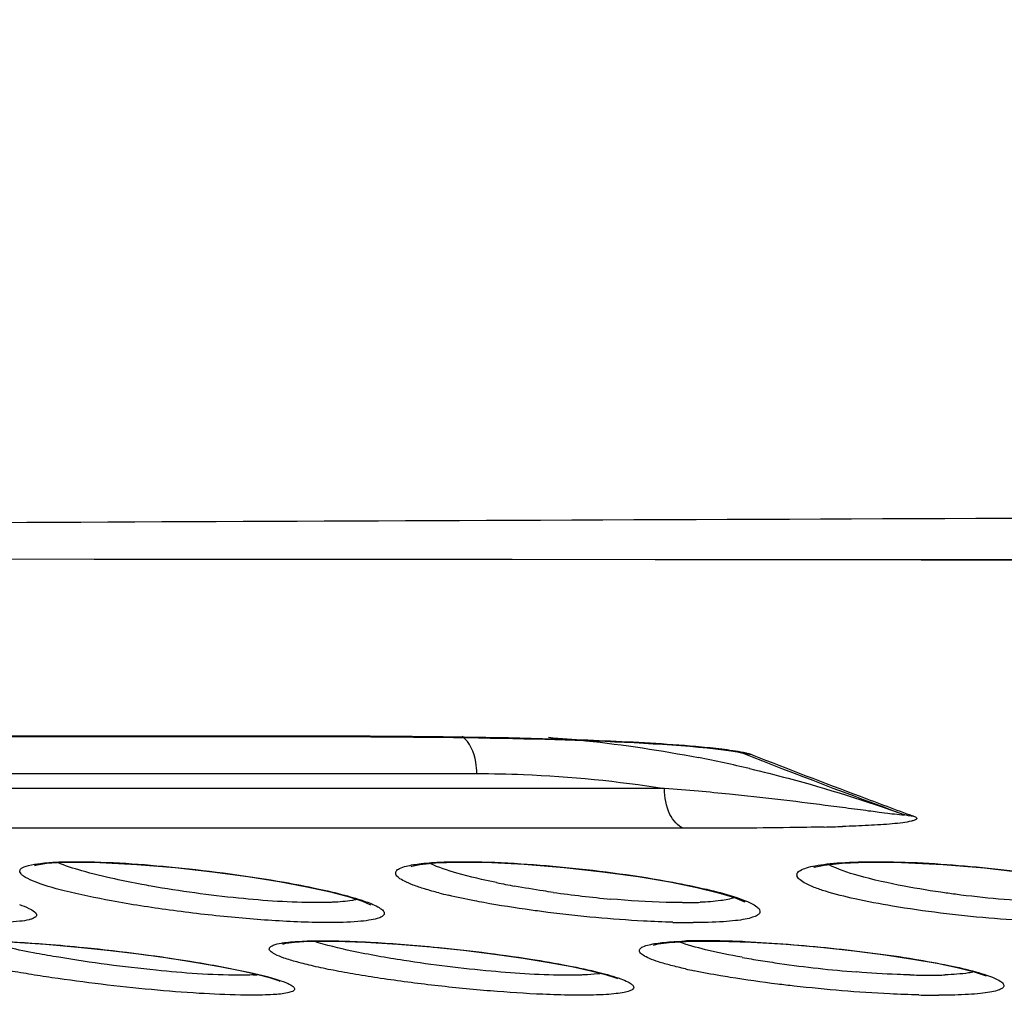
# Model space of a CAD drawing. Units: millimetres. Extents: x 58126 to 60053, y 3038 to 4351.
# Drawn here: x 59529 to 59541, y 3755 to 3767 of the extents above; entities that cross this region are included whole.
import ezdxf

# ---------------------------------------------------------------- set-up
doc = ezdxf.new("R2010")
doc.units = ezdxf.units.MM
doc.header["$LTSCALE"] = 16.335
doc.layers.get('0').update_dxf_attribs({"linetype": 'CONTINUOUS'})

msp = doc.modelspace()

# ---------------------------------------------------------------- linework, layer by layer
at = {"color": 7, "linetype": 'Continuous'}
for p, q in [((59501.092, 3760.45), (59584.623, 3760.405)), ((59497.872, 3758.25), (59531.706, 3758.25)), ((59497.969, 3758.241), (59532.02, 3758.241)), ((59531.706, 3758.25), (59531.765, 3758.241)), ((59531.706, 3758.25), (59532.159, 3758.25)), ((59532.02, 3758.241), (59532.425, 3758.24)), ((59532.159, 3758.25), (59532.582, 3758.249)), ((59532.425, 3758.24), (59532.812, 3758.239)), ((59537.81, 3758.064), (59537.892, 3758.05)), ((59537.945, 3758.039), (59537.946, 3758.038)), ((59537.946, 3758.038), (59537.95, 3758.037)), ((59503.467, 3757.782), (59534.672, 3757.782)), ((59536.99, 3757.598), (59503.104, 3757.598)), ((59537.229, 3757.106), (59503.512, 3757.106)), ((59529.547, 3756.685), (59529.747, 3756.689)), ((59528.959, 3755.698), (59529.345, 3755.673)), ((59532.593, 3755.709), (59532.794, 3755.712)), ((59537.254, 3755.708), (59537.509, 3755.712)), ((59537.508, 3755.712), (59537.649, 3755.711)), ((59532.22, 3755.224), (59532.236, 3755.218))]:
    msp.add_line(p, q, dxfattribs=at)
for points in [[(59501.049, 3760.45), (59507.885, 3760.448), (59515.324, 3760.446), (59522.737, 3760.44), (59529.945, 3760.433), (59536.874, 3760.426), (59543.444, 3760.421), (59549.617, 3760.417), (59555.39, 3760.413), (59560.767, 3760.41), (59565.758, 3760.408), (59570.353, 3760.407), (59574.766, 3760.406), (59579.411, 3760.405), (59584.623, 3760.405)], [(59532.812, 3758.239), (59533.183, 3758.238), (59533.363, 3758.237), (59533.541, 3758.236), (59533.716, 3758.235), (59533.889, 3758.233), (59534.057, 3758.232), (59534.222, 3758.23), (59534.383, 3758.228), (59534.54, 3758.226), (59534.691, 3758.223), (59534.838, 3758.221), (59534.98, 3758.218), (59535.118, 3758.216), (59535.251, 3758.213), (59535.382, 3758.21), (59535.51, 3758.206), (59535.636, 3758.203), (59535.762, 3758.199), (59535.886, 3758.195), (59536.01, 3758.191), (59536.133, 3758.186), (59536.255, 3758.181), (59536.375, 3758.176), (59536.495, 3758.17), (59536.615, 3758.164), (59536.733, 3758.158), (59536.849, 3758.151), (59536.965, 3758.144), (59537.08, 3758.136), (59537.192, 3758.128), (59537.303, 3758.119), (59537.412, 3758.11), (59537.518, 3758.099), (59537.62, 3758.088), (59537.718, 3758.077), (59537.81, 3758.064)], [(59537.892, 3758.05), (59537.943, 3758.039), (59537.946, 3758.038)], [(59529.218, 3756.651), (59529.209, 3756.646), (59529.242, 3756.655), (59529.359, 3756.673), (59529.547, 3756.685)], [(59529.747, 3756.689), (59530.016, 3756.684), (59530.473, 3756.66), (59530.946, 3756.62), (59531.408, 3756.569), (59531.841, 3756.51), (59532.231, 3756.447), (59532.573, 3756.383), (59532.862, 3756.319), (59533.093, 3756.259), (59533.259, 3756.205), (59533.351, 3756.165), (59533.359, 3756.161)], [(59533.859, 3756.633), (59533.868, 3756.636), (59533.968, 3756.658), (59534.162, 3756.678), (59534.438, 3756.688), (59534.522, 3756.689)], [(59534.522, 3756.689), (59534.775, 3756.685), (59535.256, 3756.662), (59535.749, 3756.622), (59536.225, 3756.569), (59536.666, 3756.508), (59537.057, 3756.443), (59537.388, 3756.376), (59537.656, 3756.31), (59537.853, 3756.25), (59537.971, 3756.202), (59537.984, 3756.195)], [(59538.848, 3756.639), (59538.833, 3756.625), (59538.84, 3756.624), (59538.963, 3756.651), (59539.183, 3756.675), (59539.491, 3756.688), (59539.622, 3756.689)], [(59539.622, 3756.689), (59539.918, 3756.684), (59540.432, 3756.659), (59540.944, 3756.616), (59541.427, 3756.56), (59541.861, 3756.496), (59542.234, 3756.429), (59542.536, 3756.36), (59542.763, 3756.296), (59542.906, 3756.241), (59542.924, 3756.232)], [(59529.345, 3755.673), (59529.747, 3755.638), (59530.146, 3755.596), (59530.529, 3755.549), (59530.885, 3755.499), (59531.209, 3755.448), (59531.497, 3755.398), (59531.746, 3755.349), (59531.951, 3755.302), (59532.11, 3755.26), (59532.22, 3755.224)], [(59532.285, 3755.679), (59532.276, 3755.675), (59532.312, 3755.684), (59532.421, 3755.699), (59532.593, 3755.709)], [(59532.794, 3755.712), (59532.922, 3755.711), (59533.297, 3755.699), (59533.696, 3755.674)], [(59533.696, 3755.674), (59534.103, 3755.64), (59534.505, 3755.598), (59534.889, 3755.551), (59535.246, 3755.5), (59535.567, 3755.448), (59535.846, 3755.396), (59536.08, 3755.345), (59536.262, 3755.298), (59536.388, 3755.258), (59536.408, 3755.25)], [(59536.859, 3755.664), (59536.856, 3755.662), (59536.913, 3755.677), (59537.049, 3755.695), (59537.254, 3755.708)], [(59537.649, 3755.711), (59538.061, 3755.698), (59538.493, 3755.672), (59538.923, 3755.635), (59539.335, 3755.591), (59539.717, 3755.542), (59540.059, 3755.49), (59540.357, 3755.437), (59540.606, 3755.384), (59540.802, 3755.335), (59540.941, 3755.291), (59540.964, 3755.282)]]:
    msp.add_lwpolyline(points, dxfattribs=at)
for centre, radius, start, end in [((59534.223, 3741.648), 16.639, 76.7383, 78.9538), ((59571.937, 3844.286), 92.704, 248.49337, 249.81304), ((59571.954, 3844.001), 92.421, 248.49327, 249.38023), ((59534.34, 3723.576), 34.125, 84.8403, 85.5455), ((59534.156, 3721.547), 36.163, 84.227, 84.8404), ((59572.286, 3844.87), 93.351, 249.37754, 249.80999), ((59538.331, 3783.823), 26.709, 271.3526, 271.8419), ((59536.937, 3766.29), 10.061, 258.4099, 259.7018), ((59535.649, 3761.92), 5.796, 255.5355, 256.7509), ((59537.564, 3770.018), 13.842, 261.9121, 264.8682), ((59537.213, 3761.946), 5.759, 269.975, 271.2906), ((59537.238, 3760.811), 4.624, 271.297, 272.4045), ((59537.346, 3765.263), 9.323, 268.443, 269.9794), ((59537.453, 3749.496), 6.22, 91.0228, 91.9944), ((59537.481, 3747.92), 7.796, 89.9805, 91.0211), ((59537.48, 3745.706), 10.009, 88.5409, 89.9799), ((59537.414, 3742.729), 12.987, 87.4793, 88.582), ((59540.006, 3766.822), 11.497, 259.6961, 260.8321), ((59540.312, 3768.706), 13.405, 260.8259, 261.8513), ((59540.604, 3770.772), 15.492, 261.8659, 265.4078), ((59531.801, 3757.525), 2.234, 272.7478, 274.3115), ((59538.744, 3762.031), 6.829, 257.3515, 258.2643), ((59540.243, 3763.37), 8.079, 268.4226, 269.9786), ((59540.243, 3761.524), 6.233, 269.9737, 271.2375), ((59540.269, 3760.263), 4.973, 271.2489, 272.1804), ((59540.382, 3765.272), 10.229, 268.5976, 269.981)]:
    msp.add_arc(centre, radius, start, end, dxfattribs=at)
for points, knots in [([(59534.08, 3729.556), (59526.95, 3731.187), (59512.846, 3735.185), (59492.468, 3743.436), (59473.167, 3753.966), (59461.228, 3762.488), (59455.553, 3767.098)], [0, 0, 0, 0, 0.250043, 0.500054, 0.750039, 1, 1, 1, 1]), ([(59533.774, 3728.218), (59526.64, 3729.848), (59512.526, 3733.839), (59492.126, 3742.065), (59472.791, 3752.556), (59460.818, 3761.042), (59455.123, 3765.635)], [0, 0, 0, 0, 0.25004, 0.50005, 0.750037, 1, 1, 1, 1]), ([(59567.191, 3733.149), (59558.507, 3733.758), (59541.235, 3735.9), (59515.928, 3742.026), (59491.658, 3751.191), (59476.454, 3759.412), (59469.205, 3764.041)], [0, 0, 0, 0, 0.251724, 0.502129, 0.751249, 1, 1, 1, 1]), ([(59499.539, 3760.743), (59504.728, 3760.767), (59513.137, 3760.818), (59525.111, 3760.87), (59548.283, 3760.973), (59568.235, 3761.032), (59584.623, 3761.032)], [0, 0, 0, 0, 0.182962, 0.296515, 0.422184, 1, 1, 1, 1]), ([(59532.582, 3758.249), (59533.27, 3758.248), (59534.703, 3758.239), (59536.138, 3758.203), (59536.883, 3758.156)], [0, 0, 0, 0, 0.479198, 1, 1, 1, 1]), ([(59534.672, 3757.782), (59534.672, 3757.829), (59534.658, 3757.993), (59534.587, 3758.168), (59534.491, 3758.239)], [0, 0, 0, 0, 0.284993, 1, 1, 1, 1]), ([(59535.558, 3758.23), (59535.712, 3758.218), (59536.333, 3758.162), (59536.951, 3758.069), (59537.411, 3757.979)], [0, 0, 0, 0, 0.247861, 1, 1, 1, 1]), ([(59536.883, 3758.156), (59537.071, 3758.145), (59537.355, 3758.124), (59537.726, 3758.084), (59537.91, 3758.058), (59537.997, 3758.037)], [0, 0, 0, 0, 0.504233, 0.760844, 1, 1, 1, 1]), ([(59537.997, 3758.037), (59538.004, 3758.035), (59538.029, 3758.029), (59538.054, 3758.022), (59538.072, 3758.015)], [0, 0, 0, 0, 0.286001, 1, 1, 1, 1]), ([(59538.04, 3757.843), (59538.2, 3757.806), (59538.843, 3757.644), (59539.476, 3757.446), (59539.946, 3757.277)], [0, 0, 0, 0, 0.247626, 1, 1, 1, 1]), ([(59534.672, 3757.782), (59534.864, 3757.782), (59535.639, 3757.766), (59536.413, 3757.689), (59536.99, 3757.598)], [0, 0, 0, 0, 0.247295, 1, 1, 1, 1]), ([(59537.229, 3757.106), (59537.151, 3757.131), (59537.019, 3757.299), (59536.99, 3757.489), (59536.99, 3757.598)], [0, 0, 0, 0, 0.425207, 1, 1, 1, 1]), ([(59539.946, 3757.277), (59539.992, 3757.26), (59539.681, 3757.295), (59539.563, 3757.313), (59539.252, 3757.353), (59538.882, 3757.402), (59538.385, 3757.463), (59537.993, 3757.506), (59537.794, 3757.526)], [0, 0, 0, 0, 0.06741, 0.187815, 0.31714, 0.450546, 0.723412, 1, 1, 1, 1]), ([(59540.067, 3757.255), (59540.075, 3757.252), (59540.087, 3757.247), (59540.101, 3757.239), (59540.108, 3757.228), (59540.1, 3757.213), (59540.075, 3757.203), (59540.019, 3757.187), (59539.926, 3757.173), (59539.8, 3757.159), (59539.658, 3757.149), (59539.508, 3757.14), (59539.35, 3757.133), (59539.244, 3757.129), (59539.189, 3757.127)], [0, 0, 0, 0, 0.02484, 0.041118, 0.050972, 0.059848, 0.087801, 0.129596, 0.240173, 0.372688, 0.518478, 0.673161, 0.834204, 1, 1, 1, 1]), ([(59538.961, 3757.121), (59538.82, 3757.118), (59538.243, 3757.108), (59537.665, 3757.106), (59537.229, 3757.106)], [0, 0, 0, 0, 0.244025, 1, 1, 1, 1]), ([(59532.366, 3755.953), (59532.124, 3755.964), (59531.626, 3756.002), (59530.89, 3756.088), (59530.2, 3756.195), (59529.633, 3756.313), (59529.269, 3756.415), (59529.093, 3756.497), (59529.043, 3756.537), (59529.024, 3756.564), (59529.026, 3756.593), (59529.049, 3756.615), (59529.085, 3756.633), (59529.163, 3756.657), (59529.299, 3756.677), (59529.418, 3756.685), (59529.487, 3756.688)], [0, 0, 0, 0, 0.185261, 0.381278, 0.565755, 0.718494, 0.823371, 0.854642, 0.864977, 0.872324, 0.878228, 0.885323, 0.895342, 0.9089, 0.947164, 1, 1, 1, 1]), ([(59529.487, 3756.688), (59529.505, 3756.689), (59529.582, 3756.692), (59529.658, 3756.693), (59529.717, 3756.693)], [0, 0, 0, 0, 0.233783, 1, 1, 1, 1]), ([(59530.201, 3756.479), (59530.063, 3756.509), (59529.825, 3756.567), (59529.59, 3756.641), (59529.493, 3756.682)], [0, 0, 0, 0, 0.574047, 1, 1, 1, 1]), ([(59529.717, 3756.693), (59530.129, 3756.693), (59530.991, 3756.63), (59531.848, 3756.518), (59532.294, 3756.439)], [0, 0, 0, 0, 0.47623, 1, 1, 1, 1]), ([(59534.201, 3756.307), (59534.143, 3756.322), (59534.036, 3756.352), (59533.895, 3756.399), (59533.785, 3756.444), (59533.713, 3756.487), (59533.665, 3756.529), (59533.671, 3756.584), (59533.727, 3756.616), (59533.77, 3756.63), (59533.797, 3756.637)], [0, 0, 0, 0, 0.23654, 0.433006, 0.58695, 0.697545, 0.768129, 0.818008, 0.888649, 1, 1, 1, 1]), ([(59533.797, 3756.637), (59533.858, 3756.653), (59534.007, 3756.675), (59534.157, 3756.685), (59534.244, 3756.688)], [0, 0, 0, 0, 0.419951, 1, 1, 1, 1]), ([(59534.916, 3756.434), (59534.751, 3756.467), (59534.473, 3756.533), (59534.199, 3756.62), (59534.093, 3756.671)], [0, 0, 0, 0, 0.587097, 1, 1, 1, 1]), ([(59534.244, 3756.688), (59534.264, 3756.689), (59534.348, 3756.692), (59534.431, 3756.693), (59534.495, 3756.693)], [0, 0, 0, 0, 0.236175, 1, 1, 1, 1]), ([(59534.495, 3756.693), (59534.921, 3756.693), (59535.792, 3756.634), (59536.656, 3756.52), (59537.094, 3756.439)], [0, 0, 0, 0, 0.489114, 1, 1, 1, 1]), ([(59539.806, 3756.144), (59539.651, 3756.17), (59539.373, 3756.223), (59539.05, 3756.302), (59538.849, 3756.37), (59538.743, 3756.416), (59538.671, 3756.459), (59538.625, 3756.502), (59538.626, 3756.557), (59538.677, 3756.593), (59538.752, 3756.622), (59538.862, 3756.647), (59539.004, 3756.667), (59539.253, 3756.688), (59539.455, 3756.693), (59539.598, 3756.693)], [0, 0, 0, 0, 0.206981, 0.372078, 0.435965, 0.486353, 0.523062, 0.54723, 0.564586, 0.587469, 0.622748, 0.671993, 0.735188, 0.811671, 1, 1, 1, 1]), ([(59539.949, 3756.391), (59539.759, 3756.427), (59539.444, 3756.497), (59539.132, 3756.596), (59539.018, 3756.657)], [0, 0, 0, 0, 0.598412, 1, 1, 1, 1]), ([(59539.598, 3756.693), (59539.989, 3756.693), (59540.781, 3756.647), (59541.569, 3756.55), (59541.966, 3756.482)], [0, 0, 0, 0, 0.492877, 1, 1, 1, 1]), ([(59530.649, 3756.391), (59530.61, 3756.397), (59530.46, 3756.425), (59530.311, 3756.454), (59530.201, 3756.479)], [0, 0, 0, 0, 0.260683, 1, 1, 1, 1]), ([(59532.691, 3756.187), (59532.37, 3756.187), (59531.685, 3756.236), (59531.006, 3756.327), (59530.649, 3756.391)], [0, 0, 0, 0, 0.469252, 1, 1, 1, 1]), ([(59532.294, 3756.439), (59532.43, 3756.415), (59532.681, 3756.366), (59533.018, 3756.288), (59533.274, 3756.212), (59533.415, 3756.156), (59533.466, 3756.125)], [0, 0, 0, 0, 0.341351, 0.62942, 0.851856, 1, 1, 1, 1]), ([(59535.616, 3756.314), (59535.575, 3756.319), (59535.415, 3756.343), (59535.256, 3756.369), (59535.138, 3756.391)], [0, 0, 0, 0, 0.256333, 1, 1, 1, 1]), ([(59537.094, 3756.439), (59537.234, 3756.413), (59537.485, 3756.361), (59537.776, 3756.286), (59537.958, 3756.224), (59538.056, 3756.183), (59538.123, 3756.143), (59538.167, 3756.107), (59538.174, 3756.059), (59538.133, 3756.025), (59538.071, 3756.001), (59537.979, 3755.979), (59537.858, 3755.962), (59537.643, 3755.944), (59537.468, 3755.94), (59537.343, 3755.94)], [0, 0, 0, 0, 0.211601, 0.380346, 0.445973, 0.498119, 0.536562, 0.562146, 0.579458, 0.600427, 0.633194, 0.6798, 0.740444, 0.814641, 1, 1, 1, 1]), ([(59540.652, 3756.281), (59540.591, 3756.289), (59540.356, 3756.32), (59540.121, 3756.358), (59539.949, 3756.391)], [0, 0, 0, 0, 0.259835, 1, 1, 1, 1]), ([(59534.76, 3756.187), (59534.721, 3756.194), (59534.574, 3756.222), (59534.427, 3756.253), (59534.321, 3756.278)], [0, 0, 0, 0, 0.267041, 1, 1, 1, 1]), ([(59537.857, 3756.249), (59537.802, 3756.23), (59537.659, 3756.205), (59537.516, 3756.195), (59537.432, 3756.191)], [0, 0, 0, 0, 0.407762, 1, 1, 1, 1]), ([(59542.036, 3756.187), (59541.931, 3756.187), (59541.468, 3756.197), (59541.006, 3756.237), (59540.652, 3756.281)], [0, 0, 0, 0, 0.229032, 1, 1, 1, 1]), ([(59529.023, 3756.164), (59529.062, 3756.15), (59529.128, 3756.123), (59529.199, 3756.086), (59529.244, 3756.036), (59529.212, 3756), (59529.177, 3755.986), (59529.116, 3755.967), (59529.01, 3755.953), (59528.852, 3755.942), (59528.733, 3755.94), (59528.666, 3755.94)], [0, 0, 0, 0, 0.147549, 0.245663, 0.299584, 0.347183, 0.385571, 0.436098, 0.575061, 0.764036, 1, 1, 1, 1]), ([(59532.895, 3756.191), (59532.879, 3756.191), (59532.811, 3756.188), (59532.743, 3756.187), (59532.691, 3756.187)], [0, 0, 0, 0, 0.233899, 1, 1, 1, 1]), ([(59533.466, 3756.125), (59533.484, 3756.113), (59533.513, 3756.096), (59533.537, 3756.046), (59533.495, 3756.007), (59533.429, 3755.985), (59533.328, 3755.965), (59533.127, 3755.944), (59532.959, 3755.94), (59532.837, 3755.94)], [0, 0, 0, 0, 0.077973, 0.124715, 0.174818, 0.259083, 0.384405, 0.551082, 1, 1, 1, 1]), ([(59533.192, 3756.227), (59533.173, 3756.222), (59533.075, 3756.202), (59532.975, 3756.195), (59532.895, 3756.191)], [0, 0, 0, 0, 0.196939, 1, 1, 1, 1]), ([(59535.549, 3756.067), (59535.48, 3756.076), (59535.216, 3756.11), (59534.953, 3756.152), (59534.76, 3756.187)], [0, 0, 0, 0, 0.261598, 1, 1, 1, 1]), ([(59537.21, 3756.187), (59537.143, 3756.187), (59536.848, 3756.192), (59536.553, 3756.211), (59536.325, 3756.231)], [0, 0, 0, 0, 0.226357, 1, 1, 1, 1]), ([(59542.156, 3755.94), (59541.769, 3755.94), (59540.982, 3755.984), (59540.2, 3756.078), (59539.806, 3756.144)], [0, 0, 0, 0, 0.492307, 1, 1, 1, 1]), ([(59537.093, 3755.944), (59536.973, 3755.947), (59536.457, 3755.969), (59535.942, 3756.017), (59535.549, 3756.067)], [0, 0, 0, 0, 0.232943, 1, 1, 1, 1]), ([(59532.837, 3755.94), (59532.801, 3755.94), (59532.644, 3755.941), (59532.487, 3755.947), (59532.366, 3755.953)], [0, 0, 0, 0, 0.231392, 1, 1, 1, 1]), ([(59531.24, 3755.066), (59531.045, 3755.078), (59530.641, 3755.11), (59530.035, 3755.175), (59529.529, 3755.242), (59529.143, 3755.302), (59528.878, 3755.347), (59528.639, 3755.393), (59528.428, 3755.438), (59528.251, 3755.483), (59528.11, 3755.524), (59528.007, 3755.565), (59527.944, 3755.593), (59527.907, 3755.64), (59527.933, 3755.661), (59527.945, 3755.666)], [0, 0, 0, 0, 0.171167, 0.353199, 0.532215, 0.616382, 0.694894, 0.766317, 0.829354, 0.882868, 0.925915, 0.957814, 0.978345, 0.988998, 1, 1, 1, 1]), ([(59529.508, 3755.511), (59529.416, 3755.526), (59529.097, 3755.583), (59528.78, 3755.649), (59528.559, 3755.712)], [0, 0, 0, 0, 0.289518, 1, 1, 1, 1]), ([(59528.883, 3755.704), (59528.92, 3755.702), (59529.076, 3755.694), (59529.233, 3755.683), (59529.352, 3755.674)], [0, 0, 0, 0, 0.237727, 1, 1, 1, 1]), ([(59529.352, 3755.674), (59529.507, 3755.662), (59530.132, 3755.605), (59530.755, 3755.525), (59531.219, 3755.448)], [0, 0, 0, 0, 0.248759, 1, 1, 1, 1]), ([(59535.488, 3755.054), (59535.273, 3755.063), (59534.826, 3755.093), (59534.158, 3755.159), (59533.603, 3755.231), (59533.185, 3755.297), (59532.908, 3755.347), (59532.666, 3755.398), (59532.462, 3755.448), (59532.303, 3755.496), (59532.2, 3755.535), (59532.144, 3755.568), (59532.119, 3755.588), (59532.106, 3755.609), (59532.11, 3755.632), (59532.13, 3755.649), (59532.178, 3755.671), (59532.223, 3755.68), (59532.257, 3755.686)], [0, 0, 0, 0, 0.178435, 0.369481, 0.555235, 0.640758, 0.718767, 0.78753, 0.845541, 0.891567, 0.924755, 0.936466, 0.945078, 0.951131, 0.956204, 0.962674, 0.971888, 1, 1, 1, 1]), ([(59532.257, 3755.686), (59532.276, 3755.689), (59532.371, 3755.703), (59532.466, 3755.708), (59532.542, 3755.711)], [0, 0, 0, 0, 0.204798, 1, 1, 1, 1]), ([(59532.542, 3755.711), (59532.559, 3755.712), (59532.634, 3755.715), (59532.709, 3755.715), (59532.767, 3755.715)], [0, 0, 0, 0, 0.233133, 1, 1, 1, 1]), ([(59533.768, 3755.472), (59533.554, 3755.505), (59533.181, 3755.572), (59532.811, 3755.66), (59532.657, 3755.71)], [0, 0, 0, 0, 0.570873, 1, 1, 1, 1]), ([(59532.767, 3755.715), (59532.803, 3755.715), (59532.96, 3755.714), (59533.118, 3755.709), (59533.238, 3755.704)], [0, 0, 0, 0, 0.230398, 1, 1, 1, 1]), ([(59533.238, 3755.704), (59533.278, 3755.702), (59533.441, 3755.694), (59533.603, 3755.683), (59533.727, 3755.674)], [0, 0, 0, 0, 0.240116, 1, 1, 1, 1]), ([(59533.727, 3755.674), (59533.862, 3755.663), (59534.4, 3755.617), (59534.936, 3755.551), (59535.335, 3755.489)], [0, 0, 0, 0, 0.251406, 1, 1, 1, 1]), ([(59537.248, 3755.368), (59537.188, 3755.381), (59537.077, 3755.408), (59536.928, 3755.45), (59536.812, 3755.491), (59536.734, 3755.53), (59536.689, 3755.563), (59536.678, 3755.593), (59536.687, 3755.622), (59536.733, 3755.648), (59536.773, 3755.66), (59536.8, 3755.666)], [0, 0, 0, 0, 0.241577, 0.442847, 0.600985, 0.714559, 0.785461, 0.809263, 0.831631, 0.894898, 1, 1, 1, 1]), ([(59536.8, 3755.666), (59536.859, 3755.681), (59537.005, 3755.7), (59537.151, 3755.708), (59537.237, 3755.711)], [0, 0, 0, 0, 0.417174, 1, 1, 1, 1]), ([(59537.95, 3755.511), (59537.798, 3755.538), (59537.534, 3755.592), (59537.273, 3755.663), (59537.165, 3755.703)], [0, 0, 0, 0, 0.573283, 1, 1, 1, 1]), ([(59537.985, 3755.704), (59538.34, 3755.688), (59539.041, 3755.634), (59539.738, 3755.545), (59540.08, 3755.489)], [0, 0, 0, 0, 0.506146, 1, 1, 1, 1]), ([(59531.73, 3755.29), (59531.389, 3755.29), (59530.645, 3755.348), (59529.906, 3755.444), (59529.508, 3755.511)], [0, 0, 0, 0, 0.458032, 1, 1, 1, 1]), ([(59531.219, 3755.448), (59531.437, 3755.412), (59531.797, 3755.344), (59532.155, 3755.259), (59532.29, 3755.207)], [0, 0, 0, 0, 0.60357, 1, 1, 1, 1]), ([(59535.799, 3755.29), (59535.482, 3755.29), (59534.802, 3755.334), (59534.127, 3755.416), (59533.768, 3755.472)], [0, 0, 0, 0, 0.46621, 1, 1, 1, 1]), ([(59535.335, 3755.489), (59535.491, 3755.464), (59535.775, 3755.415), (59536.147, 3755.336), (59536.394, 3755.269), (59536.529, 3755.214), (59536.575, 3755.187), (59536.591, 3755.173)], [0, 0, 0, 0, 0.364857, 0.663327, 0.878409, 0.951087, 1, 1, 1, 1]), ([(59540.08, 3755.489), (59540.221, 3755.465), (59540.475, 3755.419), (59540.771, 3755.352), (59540.958, 3755.296), (59541.058, 3755.26), (59541.128, 3755.224), (59541.174, 3755.194), (59541.188, 3755.149), (59541.149, 3755.117), (59541.091, 3755.097), (59541.001, 3755.077), (59540.884, 3755.062), (59540.738, 3755.051), (59540.567, 3755.044), (59540.444, 3755.043), (59540.378, 3755.043)], [0, 0, 0, 0, 0.215054, 0.387056, 0.454089, 0.507391, 0.546601, 0.572235, 0.588144, 0.606942, 0.637894, 0.683041, 0.74251, 0.815781, 0.902006, 1, 1, 1, 1]), ([(59531.908, 3755.294), (59531.894, 3755.293), (59531.835, 3755.291), (59531.776, 3755.29), (59531.73, 3755.29)], [0, 0, 0, 0, 0.229998, 1, 1, 1, 1]), ([(59535.998, 3755.294), (59535.983, 3755.293), (59535.916, 3755.291), (59535.85, 3755.29), (59535.799, 3755.29)], [0, 0, 0, 0, 0.23326, 1, 1, 1, 1]), ([(59536.209, 3755.312), (59536.194, 3755.31), (59536.124, 3755.301), (59536.053, 3755.296), (59535.998, 3755.294)], [0, 0, 0, 0, 0.216548, 1, 1, 1, 1]), ([(59537.8, 3755.263), (59537.76, 3755.27), (59537.611, 3755.294), (59537.463, 3755.322), (59537.355, 3755.345)], [0, 0, 0, 0, 0.266724, 1, 1, 1, 1]), ([(59538.593, 3755.156), (59538.524, 3755.163), (59538.259, 3755.195), (59537.995, 3755.232), (59537.8, 3755.263)], [0, 0, 0, 0, 0.261102, 1, 1, 1, 1]), ([(59540.021, 3755.293), (59539.969, 3755.295), (59539.75, 3755.302), (59539.531, 3755.316), (59539.363, 3755.33)], [0, 0, 0, 0, 0.235493, 1, 1, 1, 1]), ([(59540.817, 3755.331), (59540.794, 3755.326), (59540.675, 3755.305), (59540.555, 3755.298), (59540.459, 3755.294)], [0, 0, 0, 0, 0.197293, 1, 1, 1, 1]), ([(59532.29, 3755.207), (59532.298, 3755.205), (59532.324, 3755.194), (59532.35, 3755.183), (59532.368, 3755.173)], [0, 0, 0, 0, 0.285049, 1, 1, 1, 1]), ([(59532.368, 3755.173), (59532.383, 3755.164), (59532.404, 3755.152), (59532.421, 3755.129), (59532.421, 3755.105), (59532.384, 3755.083), (59532.353, 3755.076), (59532.333, 3755.071)], [0, 0, 0, 0, 0.292599, 0.384248, 0.457259, 0.650434, 1, 1, 1, 1]), ([(59536.591, 3755.173), (59536.6, 3755.165), (59536.617, 3755.147), (59536.598, 3755.11), (59536.552, 3755.092), (59536.483, 3755.074), (59536.386, 3755.06), (59536.206, 3755.045), (59536.058, 3755.043), (59535.951, 3755.043)], [0, 0, 0, 0, 0.047747, 0.08633, 0.149557, 0.248096, 0.383582, 0.555317, 1, 1, 1, 1]), ([(59540.131, 3755.046), (59540.012, 3755.049), (59539.498, 3755.068), (59538.986, 3755.112), (59538.593, 3755.156)], [0, 0, 0, 0, 0.231963, 1, 1, 1, 1]), ([(59531.894, 3755.043), (59531.846, 3755.043), (59531.628, 3755.045), (59531.41, 3755.056), (59531.24, 3755.066)], [0, 0, 0, 0, 0.219955, 1, 1, 1, 1]), ([(59532.333, 3755.071), (59532.275, 3755.059), (59532.128, 3755.046), (59531.982, 3755.043), (59531.894, 3755.043)], [0, 0, 0, 0, 0.403172, 1, 1, 1, 1]), ([(59535.951, 3755.043), (59535.916, 3755.043), (59535.761, 3755.044), (59535.607, 3755.049), (59535.488, 3755.054)], [0, 0, 0, 0, 0.230658, 1, 1, 1, 1])]:
    msp.add_open_spline(points, degree=3, knots=knots, dxfattribs=at)
for points in [[(59538.072, 3758.015), (59538.031, 3758.016), (59537.989, 3758.023), (59537.95, 3758.037)], [(59540.067, 3757.255), (59540.026, 3757.256), (59539.984, 3757.263), (59539.946, 3757.277)]]:
    msp.add_open_spline(points, degree=3, dxfattribs=at)

doc.saveas('drawing.dxf')
